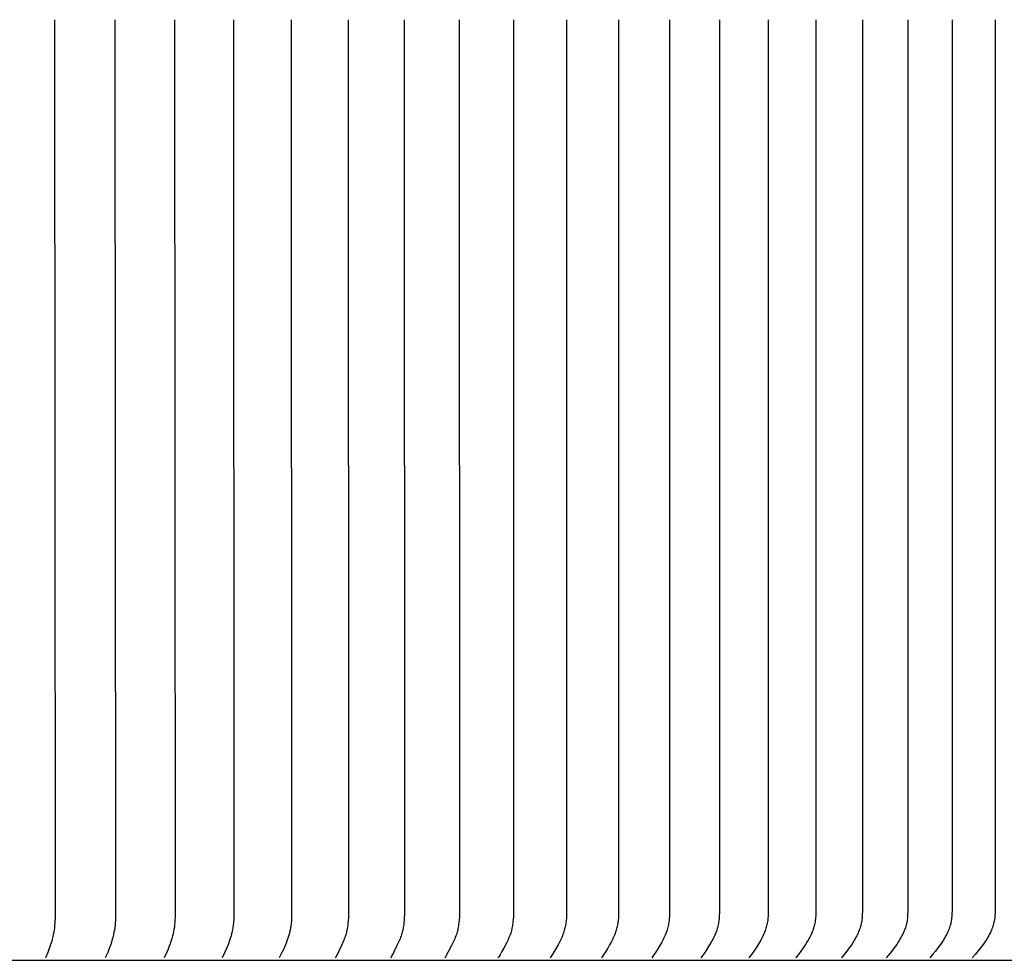
# Model space of a CAD drawing. Units: inches. Extents: x -23.8 to 34.4, y -12.5 to 21.2.
# Drawn here: x 27.7 to 31.1, y -3.9 to -0.6 of the extents above; entities that cross this region are included whole.
import ezdxf

# ---------------------------------------------------------------- set-up
doc = ezdxf.new("R2010")
doc.units = ezdxf.units.IN
doc.header["$MEASUREMENT"] = 0
doc.layers.add('AV-RF', color=250, linetype='Continuous')

msp = doc.modelspace()

# ---------------------------------------------------------------- linework, layer by layer
at = {"layer": 'AV-RF'}
for points in [[(27.7768, -0.6256), (27.7788, -3.7228), (27.7788, -3.7321), (27.7786, -3.7401), (27.7782, -3.7482), (27.7776, -3.7563), (27.7767, -3.7643), (27.7757, -3.7718), (27.7744, -3.7792), (27.773, -3.7866), (27.7713, -3.794), (27.7689, -3.8036), (27.7663, -3.8132), (27.7638, -3.8212), (27.7612, -3.8292), (27.7578, -3.839), (27.7542, -3.8488), (27.7465, -3.8682)], [(27.9859, -0.6256), (27.9876, -3.7214), (27.9876, -3.7306), (27.9874, -3.739), (27.9869, -3.7475), (27.9862, -3.7559), (27.9857, -3.7601), (27.9852, -3.7643), (27.984, -3.7718), (27.9826, -3.7792), (27.981, -3.7866), (27.9793, -3.794), (27.9767, -3.8036), (27.9738, -3.8132), (27.9712, -3.8212), (27.9684, -3.8292), (27.9647, -3.839), (27.9608, -3.8488), (27.9526, -3.8682)], [(28.192, -0.6256), (28.1935, -3.7276), (28.1933, -3.7361), (28.1928, -3.7447), (28.1921, -3.7532), (28.1916, -3.7574), (28.1911, -3.7617), (28.1899, -3.7693), (28.1884, -3.7768), (28.1868, -3.7843), (28.1849, -3.7918), (28.1821, -3.8015), (28.1791, -3.8111), (28.1763, -3.8192), (28.1734, -3.8272), (28.1693, -3.8376), (28.1649, -3.8479), (28.1558, -3.8682)], [(28.395, -0.6256), (28.3964, -3.726), (28.3961, -3.735), (28.3956, -3.7439), (28.3953, -3.7484), (28.3948, -3.7528), (28.3943, -3.7572), (28.3936, -3.7617), (28.393, -3.7655), (28.3923, -3.7693), (28.3907, -3.7768), (28.3889, -3.7843), (28.3869, -3.7918), (28.384, -3.8015), (28.3807, -3.8111), (28.3778, -3.8192), (28.3746, -3.8272), (28.3703, -3.8376), (28.3657, -3.8479), (28.356, -3.8682)], [(28.595, -0.6256), (28.5962, -3.7245), (28.5959, -3.7335), (28.5954, -3.7425), (28.595, -3.747), (28.5945, -3.7514), (28.594, -3.7559), (28.5933, -3.7604), (28.5927, -3.764), (28.592, -3.7677), (28.5904, -3.775), (28.5886, -3.7823), (28.5865, -3.7895), (28.5835, -3.7993), (28.5801, -3.809), (28.5769, -3.8172), (28.5736, -3.8253), (28.5688, -3.8362), (28.5638, -3.8469), (28.5531, -3.8682)], [(28.7918, -0.6256), (28.7929, -3.7069), (28.7926, -3.7214), (28.7922, -3.7299), (28.7917, -3.7384), (28.791, -3.7469), (28.7901, -3.7553), (28.7895, -3.7595), (28.7889, -3.7637), (28.7882, -3.7678), (28.7873, -3.772), (28.7864, -3.7761), (28.7854, -3.7802), (28.7844, -3.7843), (28.7832, -3.7884), (28.7816, -3.7931), (28.78, -3.7978), (28.7782, -3.8024), (28.7763, -3.807), (28.7684, -3.8252), (28.7584, -3.847), (28.7557, -3.8523), (28.753, -3.8576), (28.7501, -3.8629), (28.747, -3.8682)], [(28.9854, -0.6256), (28.9863, -3.7061), (28.986, -3.7199), (28.9856, -3.7285), (28.9851, -3.737), (28.9844, -3.7455), (28.9834, -3.754), (28.9828, -3.7582), (28.9821, -3.7624), (28.9813, -3.7666), (28.9805, -3.7708), (28.9796, -3.7749), (28.9785, -3.7791), (28.9774, -3.7832), (28.9761, -3.7873), (28.9745, -3.7921), (28.9727, -3.797), (28.9708, -3.8017), (28.9688, -3.8065), (28.9602, -3.8252), (28.9496, -3.847), (28.9469, -3.8523), (28.944, -3.8576), (28.9409, -3.8629), (28.9378, -3.8682)], [(29.1756, -0.6256), (29.1765, -3.7065), (29.1762, -3.7184), (29.1758, -3.7271), (29.1752, -3.7359), (29.1744, -3.7446), (29.1733, -3.7533), (29.1726, -3.7576), (29.1719, -3.7619), (29.171, -3.7662), (29.1701, -3.7705), (29.1691, -3.7747), (29.168, -3.7789), (29.1667, -3.7831), (29.1654, -3.7873), (29.1636, -3.7921), (29.1618, -3.797), (29.1598, -3.8018), (29.1577, -3.8065), (29.1533, -3.8159), (29.1487, -3.8252), (29.1376, -3.847), (29.1316, -3.8577), (29.1285, -3.863), (29.1252, -3.8682)], [(29.3624, -0.6256), (29.3632, -3.7054), (29.3629, -3.7168), (29.3625, -3.7256), (29.3619, -3.7344), (29.361, -3.7432), (29.3605, -3.7476), (29.3599, -3.752), (29.3592, -3.7563), (29.3584, -3.7606), (29.3576, -3.7649), (29.3566, -3.7692), (29.3555, -3.7735), (29.3544, -3.7777), (29.3531, -3.782), (29.3517, -3.7861), (29.3499, -3.7909), (29.348, -3.7956), (29.346, -3.8003), (29.3439, -3.805), (29.3394, -3.8142), (29.3289, -3.8347), (29.3227, -3.846), (29.3162, -3.8572), (29.3128, -3.8627), (29.3092, -3.8682)], [(29.5457, -0.6256), (29.5464, -3.7153), (29.5463, -3.7197), (29.5461, -3.7242), (29.5459, -3.7286), (29.5455, -3.733), (29.5451, -3.7375), (29.5446, -3.7419), (29.544, -3.7463), (29.5433, -3.7507), (29.5425, -3.755), (29.5416, -3.7594), (29.5406, -3.7637), (29.5395, -3.768), (29.5383, -3.7723), (29.5371, -3.7766), (29.5357, -3.7808), (29.5342, -3.785), (29.5324, -3.7899), (29.5304, -3.7948), (29.5284, -3.7996), (29.5262, -3.8044), (29.5216, -3.8139), (29.5167, -3.8233), (29.5104, -3.8347), (29.5038, -3.846), (29.4969, -3.8572), (29.4898, -3.8682)], [(29.7255, -0.6256), (29.726, -3.7137), (29.7259, -3.7182), (29.7258, -3.7227), (29.7255, -3.7271), (29.7252, -3.7316), (29.7247, -3.736), (29.7242, -3.7405), (29.7236, -3.7449), (29.7228, -3.7493), (29.722, -3.7537), (29.7211, -3.7581), (29.7201, -3.7625), (29.719, -3.7668), (29.7178, -3.7711), (29.7165, -3.7754), (29.7151, -3.7796), (29.7136, -3.7838), (29.7116, -3.7889), (29.7095, -3.794), (29.7073, -3.7989), (29.705, -3.8039), (29.7, -3.8136), (29.6948, -3.8233), (29.6882, -3.8348), (29.6814, -3.8461), (29.6742, -3.8572), (29.6668, -3.8682)], [(29.9017, -0.6256), (29.9021, -3.7121), (29.902, -3.7167), (29.9018, -3.7213), (29.9015, -3.7259), (29.9011, -3.7305), (29.9006, -3.735), (29.9001, -3.7396), (29.8994, -3.7441), (29.8987, -3.7486), (29.8978, -3.7531), (29.8969, -3.7576), (29.8958, -3.762), (29.8946, -3.7665), (29.8934, -3.7708), (29.892, -3.7752), (29.8905, -3.7795), (29.8889, -3.7838), (29.8869, -3.7889), (29.8847, -3.794), (29.8823, -3.799), (29.8799, -3.8039), (29.8747, -3.8137), (29.8693, -3.8233), (29.8624, -3.8348), (29.8553, -3.8461), (29.8479, -3.8572), (29.8402, -3.8682)], [(30.0741, -0.6256), (30.0742, -3.7121), (30.0739, -3.7215), (30.0736, -3.7262), (30.0733, -3.7309), (30.0728, -3.7356), (30.0723, -3.7402), (30.0716, -3.7449), (30.0708, -3.7495), (30.0699, -3.7539), (30.0688, -3.7582), (30.0677, -3.7626), (30.0664, -3.7669), (30.0651, -3.7712), (30.0636, -3.7754), (30.062, -3.7796), (30.0604, -3.7838), (30.0582, -3.7889), (30.0559, -3.794), (30.0535, -3.799), (30.051, -3.8039), (30.0485, -3.8088), (30.0458, -3.8137), (30.0402, -3.8233), (30.0331, -3.8348), (30.0256, -3.8461), (30.0179, -3.8572), (30.0099, -3.8682)], [(30.2428, -0.6256), (30.2428, -3.7106), (30.2425, -3.72), (30.2422, -3.7247), (30.2419, -3.7294), (30.2414, -3.7341), (30.2409, -3.7388), (30.2402, -3.7434), (30.2394, -3.7481), (30.2384, -3.7525), (30.2374, -3.7569), (30.2362, -3.7613), (30.2349, -3.7656), (30.2335, -3.7699), (30.232, -3.7742), (30.2304, -3.7784), (30.2287, -3.7826), (30.2265, -3.7877), (30.2242, -3.7926), (30.2218, -3.7975), (30.2193, -3.8023), (30.2168, -3.8071), (30.2141, -3.8119), (30.2085, -3.8213), (30.2008, -3.8333), (30.1928, -3.8451), (30.1845, -3.8568), (30.1759, -3.8682)], [(30.4076, -0.6256), (30.4075, -3.709), (30.4072, -3.7188), (30.4069, -3.7237), (30.4066, -3.7286), (30.4061, -3.7335), (30.4055, -3.7384), (30.4047, -3.7433), (30.4038, -3.7481), (30.4029, -3.7524), (30.4018, -3.7566), (30.4007, -3.7608), (30.3994, -3.765), (30.398, -3.7692), (30.3965, -3.7733), (30.3949, -3.7774), (30.3932, -3.7815), (30.3909, -3.7866), (30.3885, -3.7918), (30.386, -3.7968), (30.3833, -3.8018), (30.3806, -3.8067), (30.3777, -3.8116), (30.3718, -3.8213), (30.3638, -3.8333), (30.3555, -3.8452), (30.3469, -3.8568), (30.3381, -3.8682)], [(30.5685, -0.6256), (30.5682, -3.7075), (30.5679, -3.7173), (30.5673, -3.7272), (30.5669, -3.7321), (30.5664, -3.737), (30.5657, -3.7418), (30.5653, -3.7442), (30.5648, -3.7466), (30.5643, -3.7489), (30.5638, -3.7511), (30.5627, -3.7556), (30.5614, -3.76), (30.56, -3.7644), (30.5585, -3.7687), (30.5569, -3.773), (30.5551, -3.7773), (30.5533, -3.7815), (30.5509, -3.7867), (30.5484, -3.7918), (30.5458, -3.7968), (30.543, -3.8018), (30.5402, -3.8068), (30.5373, -3.8116), (30.5312, -3.8213), (30.5272, -3.8273), (30.523, -3.8333), (30.5144, -3.8452), (30.4964, -3.8682)], [(30.7255, -0.6256), (30.7251, -3.7067), (30.7245, -3.7218), (30.7241, -3.7268), (30.7237, -3.7318), (30.7231, -3.7368), (30.7223, -3.7417), (30.7219, -3.7442), (30.7214, -3.7466), (30.7209, -3.7488), (30.7204, -3.751), (30.7193, -3.7553), (30.718, -3.7595), (30.7166, -3.7638), (30.7151, -3.768), (30.7135, -3.7721), (30.7118, -3.7762), (30.71, -3.7803), (30.7075, -3.7857), (30.7048, -3.7909), (30.7021, -3.7961), (30.6992, -3.8013), (30.6962, -3.8064), (30.6931, -3.8114), (30.6867, -3.8213), (30.6825, -3.8273), (30.6782, -3.8334), (30.6693, -3.8452), (30.6508, -3.8682)], [(30.8784, -0.6256), (30.8781, -3.7051), (30.8777, -3.7152), (30.8774, -3.7202), (30.877, -3.7253), (30.8765, -3.7303), (30.8759, -3.7353), (30.8751, -3.7403), (30.8747, -3.7428), (30.8742, -3.7452), (30.8732, -3.7498), (30.872, -3.7542), (30.8706, -3.7587), (30.8692, -3.7631), (30.8676, -3.7675), (30.8659, -3.7718), (30.8641, -3.7761), (30.8622, -3.7803), (30.8596, -3.7857), (30.8569, -3.7909), (30.854, -3.7962), (30.851, -3.8013), (30.8479, -3.8064), (30.8447, -3.8114), (30.838, -3.8213), (30.8293, -3.8334), (30.8202, -3.8452), (30.8108, -3.8568), (30.8011, -3.8682)], [(31.0272, -0.6256), (31.0268, -3.7043), (31.0264, -3.7146), (31.0261, -3.7198), (31.0257, -3.7249), (31.0252, -3.73), (31.0245, -3.7351), (31.0237, -3.7402), (31.0232, -3.7427), (31.0227, -3.7452), (31.0216, -3.7498), (31.0204, -3.7543), (31.019, -3.7587), (31.0175, -3.7631), (31.0159, -3.7675), (31.0141, -3.7718), (31.0122, -3.7761), (31.0103, -3.7803), (31.0076, -3.7857), (31.0048, -3.791), (31.0018, -3.7962), (30.9987, -3.8013), (30.9955, -3.8064), (30.9922, -3.8114), (30.9854, -3.8213), (30.9764, -3.8334), (30.967, -3.8452), (30.9573, -3.8568), (30.9474, -3.8682)], [(8.2186, -3.8763), (33.2146, -3.8763)]]:
    msp.add_lwpolyline(points, dxfattribs=at)

doc.saveas('drawing.dxf')
